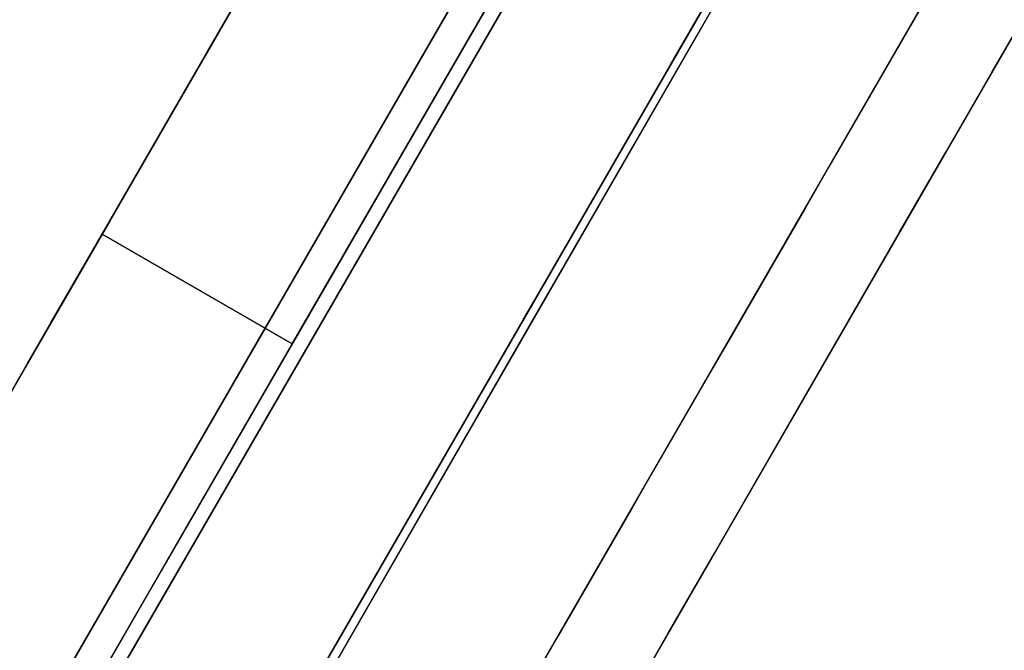
# Model space of a CAD drawing. Units: inches. Extents: x -2 to 465, y -6 to 339.
# Drawn here: x 82 to 82, y 85 to 86 of the extents above; entities that cross this region are included whole.
import ezdxf

# ---------------------------------------------------------------- set-up
doc = ezdxf.new("R2010")
doc.units = ezdxf.units.IN
doc.header["$MEASUREMENT"] = 0
doc.layers.add('SEAT-LEG', color=5, linetype='Continuous')

# ---------------------------------------------------------------- blocks, each defined once
blk = doc.blocks.new('ONOCSN120_0T')
at = {"layer": 'SEAT-LEG'}
for points, invisible_edges in [([(-7.3999, -1.07886, 0.63232), (-7.34665, -1.07886, 0.63891), (-6.79251, -1.07886, 0.11811), (-7.98319, -1.07886, 0.11811)], 10), ([(-7.45171, -1.07886, 0.64625), (-7.3999, -1.07886, 0.63232), (-7.98319, -1.07886, 0.11811)], 14), ([(-7.98319, -1.07886, 0.11811), (-7.98319, -1.07886, 0.72944), (-7.49588, -1.07886, 0.67678), (-7.45171, -1.07886, 0.64625)], 10), ([(-7.98319, -1.07886, 0.11811), (-6.79251, -1.07886, 0.11811), (-6.79251, -1.08289, 0.08754), (-7.98319, -1.08289, 0.08754)], 4), ([(-7.75898, -1.07886, 1.19453), (-7.64609, -1.07886, 1.26532), (-7.48156, -1.07886, 0.91429), (-7.51784, -1.07886, 0.87494)], 10), ([(-7.75898, -1.07886, 1.19453), (-7.6611, -1.21666, 1.25785), (-7.64609, -1.07886, 1.26532)], 3), ([(-7.52844, -1.21666, 1.30727), (-7.64609, -1.07886, 1.26532), (-7.6611, -1.21666, 1.25785)], 3), ([(-7.43225, -1.07886, 0.93986), (-7.64609, -1.07886, 1.26532), (-7.52028, -1.07886, 1.30918), (-7.38785, -1.07886, 1.32393)], 9), ([(-7.48156, -1.07886, 0.91429), (-7.64609, -1.07886, 1.26532), (-7.43225, -1.07886, 0.93986)], 3), ([(-7.52028, -1.07886, 1.30918), (-7.64609, -1.07886, 1.26532), (-7.52844, -1.21666, 1.30727)], 14), ([(-7.23959, -1.07886, 0.75077), (-7.54216, -1.07886, 0.77193), (-7.5389, -1.07886, 0.82555), (-7.23536, -1.07886, 0.80432)], 5), ([(-7.52725, -1.07886, 0.72038), (-7.54216, -1.07886, 0.77193), (-7.26152, -1.07886, 0.7018), (-7.29866, -1.07886, 0.66299)], 10), ([(-7.23959, -1.07886, 0.75077), (-7.26152, -1.07886, 0.7018), (-7.54216, -1.07886, 0.77193)], 14), ([(-7.23536, -1.07886, 0.80432), (-7.5389, -1.07886, 0.82555), (-7.51784, -1.07886, 0.87494), (-7.24934, -1.07886, 0.85616)], 5), ([(-7.52844, -1.21666, 1.30727), (-7.38785, -1.21666, 1.32393), (-7.52028, -1.07886, 1.30918)], 14), ([(-7.49588, -1.07886, 0.67678), (-7.52725, -1.07886, 0.72038), (-7.29866, -1.07886, 0.66299), (-7.3999, -1.07886, 0.63232)], 2), ([(-7.38785, -1.21666, 1.32393), (-7.38785, -1.07886, 1.32393), (-7.52028, -1.07886, 1.30918)], 12), ([(-7.24934, -1.07886, 0.85616), (-7.51784, -1.07886, 0.87494), (-7.48156, -1.07886, 0.91429), (-7.27979, -1.07886, 0.90018)], 5), ([(-7.37791, -1.07886, 0.94678), (-7.27979, -1.07886, 0.90018), (-7.48156, -1.07886, 0.91429)], 2), ([(-7.38785, -1.07886, 1.32393), (-7.37791, -1.07886, 0.94678), (-7.43225, -1.07886, 0.93986)], 13), ([(-7.25543, -1.07886, 1.30918), (-7.32506, -1.07886, 0.93237), (-7.37791, -1.07886, 0.94678), (-7.38785, -1.07886, 1.32393)], 5), ([(-7.25543, -1.21666, 1.30918), (-7.25543, -1.07886, 1.30918), (-7.38785, -1.07886, 1.32393), (-7.38785, -1.21666, 1.32393)], 1), ([(-7.34665, -1.07886, 0.63891), (-7.29866, -1.07886, 0.66299), (-6.79251, -1.07886, 0.11811)], 14), ([(-7.32506, -1.07886, 0.93237), (-7.25543, -1.07886, 1.30918), (-7.12961, -1.07886, 1.26532), (-7.27979, -1.07886, 0.90018)], 5), ([(-6.79251, -1.07886, 0.72944), (-6.79251, -1.07886, 0.11811), (-7.29866, -1.07886, 0.66299), (-7.26152, -1.07886, 0.7018)], 10), ([(-7.27979, -1.07886, 0.90018), (-7.12961, -1.07886, 1.26532), (-7.01672, -1.07886, 1.19453), (-6.92244, -1.07886, 1.10038)], 9), ([(-6.92244, -1.07886, 1.10038), (-6.85149, -1.07886, 0.9876), (-7.24934, -1.07886, 0.85616), (-7.27979, -1.07886, 0.90018)], 10), ([(-6.79251, -1.07886, 0.72944), (-7.26152, -1.07886, 0.7018), (-7.23959, -1.07886, 0.75077)], 13), ([(-7.12961, -1.21666, 1.26532), (-7.12961, -1.07886, 1.26532), (-7.25543, -1.07886, 1.30918), (-7.25543, -1.21666, 1.30918)], 5), ([(-7.23536, -1.07886, 0.80432), (-7.24934, -1.07886, 0.85616), (-6.85149, -1.07886, 0.9876), (-6.80745, -1.07886, 0.86184)], 10), ([(-6.79251, -1.07886, 0.72944), (-7.23959, -1.07886, 0.75077), (-7.23536, -1.07886, 0.80432), (-6.80745, -1.07886, 0.86184)], 5), ([(-7.98319, -1.08289, 0.08754), (-6.79251, -1.08289, 0.08754), (-6.79251, -1.09469, 0.05906), (-7.98319, -1.09469, 0.05906)], 5), ([(-6.79251, -1.11346, 0.03459), (-7.98319, -1.11346, 0.03459), (-7.98319, -1.09469, 0.05906), (-6.79251, -1.09469, 0.05906)], 5), ([(-6.79251, -1.13792, 0.01582), (-7.98319, -1.13792, 0.01582), (-7.98319, -1.11346, 0.03459), (-6.79251, -1.11346, 0.03459)], 5), ([(-7.98319, -1.13792, 0.01582), (-6.79251, -1.13792, 0.01582), (-6.79251, -1.16641, 0.00402), (-7.98319, -1.16641, 0.00402)], 5), ([(-7.98319, -1.16641, 0.00402), (-6.79251, -1.16641, 0.00402), (-6.79251, -1.19697), (-7.98319, -1.19697)], 1), ([(-7.98319, -1.41785), (-7.98319, -1.19697), (-6.79251, -1.31121), (-7.35077, -2.54315)], 10), ([(-6.79251, -1.31121), (-7.98319, -1.19697), (-6.79251, -1.19697)], 1), ([(-7.94107, -1.21666, 0.94922), (-7.97737, -1.21666, 0.81238), (-6.03514, -1.21666, 28.85827)], 12), ([(-7.94107, -1.21666, 0.94922), (-6.03514, -1.21666, 28.85827), (-5.63642, -1.21666, 11.69235), (-5.86276, -1.21666, 8.73272)], 15), ([(-5.86276, -1.21666, 8.73272), (-5.85693, -1.21666, 8.53887), (-7.87344, -1.21666, 1.0736), (-7.94107, -1.21666, 0.94922)], 10), ([(-7.77832, -1.21666, 1.17845), (-7.87344, -1.21666, 1.0736), (-5.85693, -1.21666, 8.53887)], 14), ([(-7.6611, -1.21666, 1.25785), (-7.77832, -1.21666, 1.17845), (-5.85693, -1.21666, 8.53887)], 14), ([(-7.68467, -1.24564, 6.51671), (-7.62244, -1.24439, 7.38564), (-7.55251, -1.21666, 6.94742)], 15), ([(-7.55251, -1.21666, 6.94742), (-7.6132, -1.21666, 6.07099), (-7.68467, -1.24564, 6.51671)], 14), ([(-7.52844, -1.21666, 1.30727), (-7.6611, -1.21666, 1.25785), (-5.85693, -1.21666, 8.53887)], 14), ([(-7.49182, -1.21666, 7.82386), (-7.62244, -1.24439, 7.38564), (-7.5632, -1.24911, 8.35022)], 15), ([(-7.55251, -1.21666, 6.94742), (-7.62244, -1.24439, 7.38564), (-7.49182, -1.21666, 7.82386)], 3), ([(-7.49652, -1.24343, 9.18091), (-7.43112, -1.21666, 8.70029), (-7.5632, -1.24911, 8.35022)], 15), ([(-7.43112, -1.21666, 8.70029), (-7.49182, -1.21666, 7.82386), (-7.5632, -1.24911, 8.35022)], 14), ([(-7.38785, -1.21666, 1.32393), (-7.52844, -1.21666, 1.30727), (-5.85693, -1.21666, 8.53887)], 14), ([(-7.49652, -1.24343, 9.18091), (-7.44077, -1.24461, 10.01494), (-7.37042, -1.21666, 9.57672)], 15), ([(-7.43112, -1.21666, 8.70029), (-7.49652, -1.24343, 9.18091), (-7.37042, -1.21666, 9.57672)], 3), ([(-7.3814, -1.2454, 10.8914), (-7.30973, -1.21666, 10.45316), (-7.44077, -1.24461, 10.01494)], 15), ([(-7.30973, -1.21666, 10.45316), (-7.37042, -1.21666, 9.57672), (-7.44077, -1.24461, 10.01494)], 14), ([(-7.25543, -1.21666, 1.30918), (-7.38785, -1.21666, 1.32393), (-5.85693, -1.21666, 8.53887)], 14), ([(-7.32842, -1.25034, 11.76781), (-7.24904, -1.21666, 11.32959), (-7.3814, -1.2454, 10.8914)], 15), ([(-7.3814, -1.2454, 10.8914), (-7.24904, -1.21666, 11.32959), (-7.30973, -1.21666, 10.45316)], 13), ([(-7.32842, -1.25034, 11.76781), (-7.18834, -1.21666, 12.20603), (-7.24904, -1.21666, 11.32959)], 13), ([(-7.32842, -1.25034, 11.76781), (-7.25385, -1.24178, 12.64424), (-7.18834, -1.21666, 12.20603)], 15), ([(-7.12961, -1.21666, 1.26532), (-7.25543, -1.21666, 1.30918), (-5.85693, -1.21666, 8.53887)], 14), ([(-7.19521, -1.25301, 13.74762), (-7.12765, -1.21666, 13.08246), (-7.25385, -1.24178, 12.64424)], 15), ([(-7.25385, -1.24178, 12.64424), (-7.12765, -1.21666, 13.08246), (-7.18834, -1.21666, 12.20603)], 13), ([(-7.11379, -1.24877, 14.83383), (-7.06695, -1.21666, 13.95889), (-7.19521, -1.25301, 13.74762)], 15), ([(-7.06695, -1.21666, 13.95889), (-7.12765, -1.21666, 13.08246), (-7.19521, -1.25301, 13.74762)], 14), ([(-7.00969, -1.24328, 16.20894), (-6.94556, -1.21666, 15.71176), (-7.12055, -1.29675, 15.46876)], 15), ([(-6.94556, -1.21666, 15.71176), (-7.11379, -1.24877, 14.83383), (-7.12055, -1.29675, 15.46876)], 15), ([(-7.98319, -1.22567, 0.29528), (-6.99812, -1.22596, 0.29528), (-6.99812, -1.33477, 0.29528), (-8.01319, -1.33477, 0.29528)], 8), ([(-7.48834, -1.22581, 0.19575), (-7.98319, -1.22567, 0.19024), (-7.98319, -1.22835, 0.16407)], 12), ([(-6.99812, -1.22596, 0.29528), (-7.98319, -1.22567, 0.19024), (-6.79251, -1.22602, 0.2035)], 13), ([(-7.98319, -1.22567, 0.19024), (-6.99812, -1.22596, 0.29528), (-7.98319, -1.22567, 0.29528)], 1), ([(-7.98319, -1.22835, 0.16407), (-7.98319, -1.23635, 0.13896), (-7.48834, -1.22581, 0.19575)], 14), ([(-7.38495, -1.2592, 0.11021), (-7.48834, -1.22581, 0.19575), (-7.98319, -1.23635, 0.13896)], 15), ([(-7.38495, -1.2592, 0.11021), (-7.03994, -1.22594, 0.20074), (-7.48834, -1.22581, 0.19575)], 13), ([(-6.79251, -1.23615, 0.15213), (-7.03994, -1.22594, 0.20074), (-7.38495, -1.2592, 0.11021)], 15), ([(-6.79251, -1.24866, 0.129), (-6.79251, -1.23615, 0.15213), (-7.38495, -1.2592, 0.11021)], 14), ([(-7.98319, -1.24952, 0.11614), (-7.38495, -1.2592, 0.11021), (-7.98319, -1.23635, 0.13896)], 3), ([(-7.32391, -1.32437, 12.7774), (-7.25385, -1.24178, 12.64424), (-7.38056, -1.32949, 11.99538)], 15), ([(-7.32842, -1.25034, 11.76781), (-7.38056, -1.32949, 11.99538), (-7.25385, -1.24178, 12.64424)], 15), ([(-7.19521, -1.25301, 13.74762), (-7.25385, -1.24178, 12.64424), (-7.32391, -1.32437, 12.7774)], 15), ([(-7.5632, -1.24911, 8.35022), (-7.62244, -1.24439, 7.38564), (-7.67457, -1.3257, 7.72249)], 15), ([(-7.49652, -1.24343, 9.18091), (-7.61779, -1.35083, 8.69322), (-7.54016, -1.32572, 9.66401)], 15), ([(-7.49652, -1.24343, 9.18091), (-7.5632, -1.24911, 8.35022), (-7.61779, -1.35083, 8.69322)], 15), ([(-7.54016, -1.32572, 9.66401), (-7.44077, -1.24461, 10.01494), (-7.49652, -1.24343, 9.18091)], 15), ([(-7.44077, -1.24461, 10.01494), (-7.54016, -1.32572, 9.66401), (-7.47725, -1.30948, 10.44141)], 15), ([(-7.3814, -1.2454, 10.8914), (-7.44077, -1.24461, 10.01494), (-7.47725, -1.30948, 10.44141)], 15), ([(-7.3814, -1.2454, 10.8914), (-7.47725, -1.30948, 10.44141), (-7.43501, -1.32998, 11.21231)], 15), ([(-7.32842, -1.25034, 11.76781), (-7.3814, -1.2454, 10.8914), (-7.43501, -1.32998, 11.21231)], 15), ([(-6.79251, -1.24866, 0.129), (-7.38495, -1.2592, 0.11021), (-7.15134, -1.28611, 0.09102)], 15), ([(-6.79251, -1.26579, 0.10904), (-6.79251, -1.24866, 0.129), (-7.15134, -1.28611, 0.09102)], 14), ([(-7.07524, -1.32508, 16.3741), (-7.00969, -1.24328, 16.20894), (-7.12055, -1.29675, 15.46876)], 15), ([(-7.98319, -1.26747, 0.09689), (-7.38495, -1.2592, 0.11021), (-7.98319, -1.24952, 0.11614)], 3), ([(-7.61779, -1.35083, 8.69322), (-7.5632, -1.24911, 8.35022), (-7.67457, -1.3257, 7.72249)], 15), ([(-7.38056, -1.32949, 11.99538), (-7.32842, -1.25034, 11.76781), (-7.43501, -1.32998, 11.21231)], 15), ([(-7.27507, -1.35671, 13.66995), (-7.19521, -1.25301, 13.74762), (-7.32391, -1.32437, 12.7774)], 15), ([(-7.27507, -1.35671, 13.66995), (-7.20184, -1.32873, 14.5714), (-7.19521, -1.25301, 13.74762)], 15), ([(-7.19521, -1.25301, 13.74762), (-7.20184, -1.32873, 14.5714), (-7.11379, -1.24877, 14.83383)], 15), ([(-7.12055, -1.29675, 15.46876), (-7.11379, -1.24877, 14.83383), (-7.20184, -1.32873, 14.5714)], 15), ([(-7.49862, -1.29986, 0.08183), (-7.38495, -1.2592, 0.11021), (-7.98319, -1.26747, 0.09689)], 15), ([(-7.38495, -1.2592, 0.11021), (-7.49862, -1.29986, 0.08183), (-7.15134, -1.28611, 0.09102)], 15), ([(-7.15134, -1.28611, 0.09102), (-6.79251, -1.28695, 0.09344), (-6.79251, -1.26579, 0.10904)], 13), ([(-7.98319, -1.28949, 0.08249), (-7.49862, -1.29986, 0.08183), (-7.98319, -1.26747, 0.09689)], 3), ([(-7.49862, -1.29986, 0.08183), (-7.98319, -1.28949, 0.08249), (-7.98319, -1.31443, 0.07413)], 13), ([(-7.15134, -1.28611, 0.09102), (-7.49862, -1.29986, 0.08183), (-7.30046, -1.33998, 0.07652)], 15), ([(-7.15134, -1.28611, 0.09102), (-7.30046, -1.33998, 0.07652), (-6.79251, -1.31121, 0.0833)], 15), ([(-6.79251, -1.31121, 0.0833), (-6.79251, -1.28695, 0.09344), (-7.15134, -1.28611, 0.09102)], 14), ([(-7.20184, -1.32873, 14.5714), (-7.13998, -1.404, 15.73838), (-7.12055, -1.29675, 15.46876)], 15), ([(-7.12055, -1.29675, 15.46876), (-7.13998, -1.404, 15.73838), (-7.07524, -1.32508, 16.3741)], 15), ([(-7.98319, -1.31443, 0.07413), (-7.73562, -1.34043, 0.07401), (-7.49862, -1.29986, 0.08183)], 15), ([(-7.49862, -1.29986, 0.08183), (-7.73562, -1.34043, 0.07401), (-7.30046, -1.33998, 0.07652)], 13), ([(-7.54016, -1.32572, 9.66401), (-7.49048, -1.41195, 10.67971), (-7.47725, -1.30948, 10.44141)], 15), ([(-7.49048, -1.41195, 10.67971), (-7.43501, -1.32998, 11.21231), (-7.47725, -1.30948, 10.44141)], 15), ([(-7.35077, -2.54315), (-6.79251, -1.31121), (-6.80532, -1.33948, 0.07874)], 14), ([(-6.79887, -1.32523, 0.08036), (-6.79251, -1.31121, 0.0833), (-7.30046, -1.33998, 0.07652)], 14), ([(-7.61779, -1.35083, 8.69322), (-7.54357, -1.51187, 9.53277), (-7.54016, -1.32572, 9.66401)], 15), ([(-7.54016, -1.32572, 9.66401), (-7.54357, -1.51187, 9.53277), (-7.49048, -1.41195, 10.67971)], 15), ([(-7.32391, -1.32437, 12.7774), (-7.38056, -1.32949, 11.99538), (-7.36911, -1.51185, 12.05209)], 15), ([(-7.32391, -1.32437, 12.7774), (-7.36911, -1.51185, 12.05209), (-7.31096, -1.51184, 12.89186)], 13), ([(-7.27507, -1.35671, 13.66995), (-7.32391, -1.32437, 12.7774), (-7.31096, -1.51184, 12.89186)], 15), ([(-7.30046, -1.33998, 0.07652), (-6.80532, -1.33948, 0.07937), (-6.79887, -1.32523, 0.08036)], 12), ([(-7.27507, -1.35671, 13.66995), (-7.19466, -1.51183, 14.5714), (-7.20184, -1.32873, 14.5714)], 15), ([(-7.19466, -1.51183, 14.5714), (-7.13998, -1.404, 15.73838), (-7.20184, -1.32873, 14.5714)], 15), ([(-7.13998, -1.404, 15.73838), (-7.07835, -1.51181, 16.25095), (-7.07524, -1.32508, 16.3741)], 15), ([(-7.07835, -1.51181, 16.25095), (-7.0202, -1.51181, 17.09072), (-7.07524, -1.32508, 16.3741)], 14), ([(-7.07524, -1.32508, 16.3741), (-7.0202, -1.51181, 17.09072), (-7.02595, -1.33479, 17.15176)], 15), ([(-5.63642, -1.33477, 11.69235), (-6.03514, -1.33477, 28.85827), (-8.01319, -1.33477, 0.29528), (-5.86276, -1.33477, 8.73272)], 13), ([(-8.01319, -1.33477, 0.29528), (-6.38496, -1.33477, 0.98773), (-5.85693, -1.33477, 8.53887), (-5.86276, -1.33477, 8.73272)], 9), ([(-6.99812, -1.33477, 0.29528), (-6.38496, -1.33477, 0.98773), (-8.01319, -1.33477, 0.29528)], 3), ([(-7.54958, -1.33477, 6.98973), (-7.51867, -1.33477, 7.43602), (-7.57347, -1.34535, 7.21287)], 14), ([(-7.55397, -1.34952, 7.58765), (-7.57347, -1.34535, 7.21287), (-7.51867, -1.33477, 7.43602)], 15), ([(-7.51165, -1.34535, 8.10546), (-7.55397, -1.34952, 7.58765), (-7.48777, -1.33477, 7.88232)], 15), ([(-7.55397, -1.34952, 7.58765), (-7.51867, -1.33477, 7.43602), (-7.48777, -1.33477, 7.88232)], 13), ([(-7.45686, -1.33477, 8.32862), (-7.51165, -1.34535, 8.10546), (-7.48777, -1.33477, 7.88232)], 3), ([(-7.45686, -1.33477, 8.32862), (-7.49215, -1.34952, 8.48024), (-7.51165, -1.34535, 8.10546)], 15), ([(-7.44984, -1.34535, 8.99806), (-7.49215, -1.34952, 8.48024), (-7.42595, -1.33477, 8.77492)], 15), ([(-7.49215, -1.34952, 8.48024), (-7.45686, -1.33477, 8.32862), (-7.42595, -1.33477, 8.77492)], 13), ([(-7.49048, -1.41195, 10.67971), (-7.42727, -1.51185, 11.21231), (-7.43501, -1.32998, 11.21231)], 15), ([(-7.42595, -1.33477, 8.77492), (-7.39504, -1.33477, 9.22121), (-7.44984, -1.34535, 8.99806)], 14), ([(-7.43034, -1.34952, 9.37283), (-7.44984, -1.34535, 8.99806), (-7.39504, -1.33477, 9.22121)], 15), ([(-7.42727, -1.51185, 11.21231), (-7.38056, -1.32949, 11.99538), (-7.43501, -1.32998, 11.21231)], 15), ([(-7.38802, -1.34535, 9.89065), (-7.43034, -1.34952, 9.37283), (-7.36414, -1.33477, 9.66751)], 15), ([(-7.43034, -1.34952, 9.37283), (-7.39504, -1.33477, 9.22121), (-7.36414, -1.33477, 9.66751)], 13), ([(-7.36911, -1.51185, 12.05209), (-7.38056, -1.32949, 11.99538), (-7.42727, -1.51185, 11.21231)], 3), ([(-7.33323, -1.33477, 10.11381), (-7.38802, -1.34535, 9.89065), (-7.36414, -1.33477, 9.66751)], 3), ([(-7.33323, -1.33477, 10.11381), (-7.36852, -1.34953, 10.26541), (-7.38802, -1.34535, 9.89065)], 15), ([(-7.3262, -1.34536, 10.78324), (-7.36852, -1.34953, 10.26541), (-7.30232, -1.33477, 10.5601)], 15), ([(-7.36852, -1.34953, 10.26541), (-7.33323, -1.33477, 10.11381), (-7.30232, -1.33477, 10.5601)], 13), ([(-7.30232, -1.33477, 10.5601), (-7.27142, -1.33477, 11.0064), (-7.3262, -1.34536, 10.78324)], 14), ([(-7.30671, -1.34953, 11.158), (-7.3262, -1.34536, 10.78324), (-7.27142, -1.33477, 11.0064)], 15), ([(-7.26439, -1.34536, 11.67584), (-7.30671, -1.34953, 11.158), (-7.24051, -1.33477, 11.4527)], 15), ([(-7.30671, -1.34953, 11.158), (-7.27142, -1.33477, 11.0064), (-7.24051, -1.33477, 11.4527)], 13), ([(-7.2096, -1.33477, 11.89899), (-7.26439, -1.34536, 11.67584), (-7.24051, -1.33477, 11.4527)], 3), ([(-7.2096, -1.33477, 11.89899), (-7.24489, -1.34953, 12.05059), (-7.26439, -1.34536, 11.67584)], 15), ([(-7.20257, -1.34536, 12.56843), (-7.24489, -1.34953, 12.05059), (-7.1787, -1.33477, 12.34529)], 15), ([(-7.24489, -1.34953, 12.05059), (-7.2096, -1.33477, 11.89899), (-7.1787, -1.33477, 12.34529)], 13), ([(-7.1787, -1.33477, 12.34529), (-7.14779, -1.33477, 12.79159), (-7.20257, -1.34536, 12.56843)], 14), ([(-7.18308, -1.34954, 12.94317), (-7.20257, -1.34536, 12.56843), (-7.14779, -1.33477, 12.79159)], 15), ([(-7.14076, -1.34537, 13.46102), (-7.18308, -1.34954, 12.94317), (-7.11688, -1.33477, 13.23788)], 15), ([(-7.18308, -1.34954, 12.94317), (-7.14779, -1.33477, 12.79159), (-7.11688, -1.33477, 13.23788)], 13), ([(-7.08597, -1.33477, 13.68418), (-7.14076, -1.34537, 13.46102), (-7.11688, -1.33477, 13.23788)], 3), ([(-7.08597, -1.33477, 13.68418), (-7.12126, -1.34954, 13.83576), (-7.14076, -1.34537, 13.46102)], 15), ([(-7.07894, -1.34537, 14.35362), (-7.12126, -1.34954, 13.83576), (-7.05507, -1.33477, 14.13048)], 15), ([(-7.12126, -1.34954, 13.83576), (-7.08597, -1.33477, 13.68418), (-7.05507, -1.33477, 14.13048)], 13), ([(-7.05507, -1.33477, 14.13048), (-7.02416, -1.33477, 14.57677), (-7.07894, -1.34537, 14.35362)], 14), ([(-7.05945, -1.34954, 14.72835), (-7.07894, -1.34537, 14.35362), (-7.02416, -1.33477, 14.57677)], 15), ([(-6.96205, -1.5118, 17.93049), (-7.02595, -1.33479, 17.15176), (-7.0202, -1.51181, 17.09072)], 3), ([(-6.80532, -1.33948, 0.07874), (-7.98319, -1.34068, 0.07258), (-7.98319, -1.41785, 0.07276)], 12), ([(-7.35011, -2.5417, 0.07874), (-6.80532, -1.33948, 0.07874), (-7.98319, -1.41785, 0.07276)], 14), ([(-6.80532, -1.33948, 0.07874), (-7.35011, -2.5417, 0.07874), (-7.35077, -2.54315)], 14), ([(-7.55588, -1.37418, 7.88231), (-7.55397, -1.34952, 7.58765), (-7.51165, -1.34535, 8.10546)], 15), ([(-7.51165, -1.34535, 8.10546), (-7.5313, -1.38817, 8.3286), (-7.55588, -1.37418, 7.88231)], 15), ([(-7.51165, -1.34535, 8.10546), (-7.49215, -1.34952, 8.48024), (-7.5313, -1.38817, 8.3286)], 15), ([(-7.44984, -1.34535, 8.99806), (-7.46948, -1.38817, 9.2212), (-7.49407, -1.37419, 8.7749)], 15), ([(-7.49215, -1.34952, 8.48024), (-7.44984, -1.34535, 8.99806), (-7.49407, -1.37419, 8.7749)], 15), ([(-7.44984, -1.34535, 8.99806), (-7.43034, -1.34952, 9.37283), (-7.46948, -1.38817, 9.2212)], 15), ([(-7.43225, -1.37419, 9.66749), (-7.43034, -1.34952, 9.37283), (-7.38802, -1.34535, 9.89065)], 15), ([(-7.38802, -1.34535, 9.89065), (-7.40767, -1.38818, 10.11379), (-7.43225, -1.37419, 9.66749)], 15), ([(-7.38802, -1.34535, 9.89065), (-7.36852, -1.34953, 10.26541), (-7.40767, -1.38818, 10.11379)], 15), ([(-7.3262, -1.34536, 10.78324), (-7.34585, -1.38818, 11.00638), (-7.37043, -1.37419, 10.56009)], 15), ([(-7.36852, -1.34953, 10.26541), (-7.3262, -1.34536, 10.78324), (-7.37043, -1.37419, 10.56009)], 15), ([(-7.34585, -1.38818, 11.00638), (-7.3262, -1.34536, 10.78324), (-7.30671, -1.34953, 11.158)], 15), ([(-7.30861, -1.37419, 11.45268), (-7.30671, -1.34953, 11.158), (-7.26439, -1.34536, 11.67584)], 15), ([(-7.26439, -1.34536, 11.67584), (-7.28403, -1.38819, 11.89898), (-7.30861, -1.37419, 11.45268)], 15), ([(-7.26439, -1.34536, 11.67584), (-7.24489, -1.34953, 12.05059), (-7.28403, -1.38819, 11.89898)], 15), ([(-7.20257, -1.34536, 12.56843), (-7.22222, -1.38819, 12.79157), (-7.24679, -1.37419, 12.34528)], 15), ([(-7.24489, -1.34953, 12.05059), (-7.20257, -1.34536, 12.56843), (-7.24679, -1.37419, 12.34528)], 15), ([(-7.20257, -1.34536, 12.56843), (-7.18308, -1.34954, 12.94317), (-7.22222, -1.38819, 12.79157)], 15), ([(-7.18498, -1.3742, 13.23787), (-7.18308, -1.34954, 12.94317), (-7.14076, -1.34537, 13.46102)], 15), ([(-7.14076, -1.34537, 13.46102), (-7.1604, -1.38819, 13.68417), (-7.18498, -1.3742, 13.23787)], 15), ([(-7.14076, -1.34537, 13.46102), (-7.12126, -1.34954, 13.83576), (-7.1604, -1.38819, 13.68417)], 15), ([(-7.07894, -1.34537, 14.35362), (-7.09858, -1.3882, 14.57676), (-7.12316, -1.3742, 14.13046)], 15), ([(-7.12126, -1.34954, 13.83576), (-7.07894, -1.34537, 14.35362), (-7.12316, -1.3742, 14.13046)], 15), ([(-7.07894, -1.34537, 14.35362), (-7.05945, -1.34954, 14.72835), (-7.09858, -1.3882, 14.57676)], 15), ([(-7.5313, -1.38817, 8.3286), (-7.49215, -1.34952, 8.48024), (-7.49407, -1.37419, 8.7749)], 15), ([(-7.46948, -1.38817, 9.2212), (-7.43034, -1.34952, 9.37283), (-7.43225, -1.37419, 9.66749)], 15), ([(-7.40767, -1.38818, 10.11379), (-7.36852, -1.34953, 10.26541), (-7.37043, -1.37419, 10.56009)], 15), ([(-7.34585, -1.38818, 11.00638), (-7.30671, -1.34953, 11.158), (-7.30861, -1.37419, 11.45268)], 15), ([(-7.28403, -1.38819, 11.89898), (-7.24489, -1.34953, 12.05059), (-7.24679, -1.37419, 12.34528)], 15), ([(-7.22222, -1.38819, 12.79157), (-7.18308, -1.34954, 12.94317), (-7.18498, -1.3742, 13.23787)], 15), ([(-7.1604, -1.38819, 13.68417), (-7.12126, -1.34954, 13.83576), (-7.12316, -1.3742, 14.13046)], 15), ([(-7.09858, -1.3882, 14.57676), (-7.05945, -1.34954, 14.72835), (-7.06134, -1.3742, 15.02305)], 15), ([(-7.25281, -1.51183, 13.73163), (-7.27507, -1.35671, 13.66995), (-7.31096, -1.51184, 12.89186)], 3), ([(-7.19466, -1.51183, 14.5714), (-7.27507, -1.35671, 13.66995), (-7.25281, -1.51183, 13.73163)], 3), ([(-7.49407, -1.37419, 8.7749), (-7.51599, -1.41354, 8.60993), (-7.5313, -1.38817, 8.3286)], 15), ([(-7.49407, -1.37419, 8.7749), (-7.49283, -1.41413, 8.94431), (-7.51599, -1.41354, 8.60993)], 15), ([(-7.49283, -1.41413, 8.94431), (-7.49407, -1.37419, 8.7749), (-7.46948, -1.38817, 9.2212)], 15), ([(-7.46948, -1.38817, 9.2212), (-7.43225, -1.37419, 9.66749), (-7.45417, -1.41355, 9.50253)], 15), ([(-7.43225, -1.37419, 9.66749), (-7.43101, -1.41413, 9.83689), (-7.45417, -1.41355, 9.50253)], 15), ([(-7.43101, -1.41413, 9.83689), (-7.43225, -1.37419, 9.66749), (-7.40767, -1.38818, 10.11379)], 15), ([(-7.37043, -1.37419, 10.56009), (-7.39236, -1.41355, 10.39512), (-7.40767, -1.38818, 10.11379)], 15), ([(-7.37043, -1.37419, 10.56009), (-7.3692, -1.41413, 10.72948), (-7.39236, -1.41355, 10.39512)], 15), ([(-7.3692, -1.41413, 10.72948), (-7.37043, -1.37419, 10.56009), (-7.34585, -1.38818, 11.00638)], 15), ([(-7.30861, -1.37419, 11.45268), (-7.33054, -1.41355, 11.28772), (-7.34585, -1.38818, 11.00638)], 15), ([(-7.30861, -1.37419, 11.45268), (-7.30738, -1.41413, 11.62207), (-7.33054, -1.41355, 11.28772)], 15), ([(-7.30738, -1.41413, 11.62207), (-7.30861, -1.37419, 11.45268), (-7.28403, -1.38819, 11.89898)], 15), ([(-7.24679, -1.37419, 12.34528), (-7.26872, -1.41355, 12.18032), (-7.28403, -1.38819, 11.89898)], 15), ([(-7.24679, -1.37419, 12.34528), (-7.24556, -1.41413, 12.51466), (-7.26872, -1.41355, 12.18032)], 15), ([(-7.24556, -1.41413, 12.51466), (-7.24679, -1.37419, 12.34528), (-7.22222, -1.38819, 12.79157)], 15), ([(-7.2069, -1.41355, 13.07291), (-7.22222, -1.38819, 12.79157), (-7.18498, -1.3742, 13.23787)], 15), ([(-7.18498, -1.3742, 13.23787), (-7.18375, -1.41413, 13.40724), (-7.2069, -1.41355, 13.07291)], 15), ([(-7.18375, -1.41413, 13.40724), (-7.18498, -1.3742, 13.23787), (-7.1604, -1.38819, 13.68417)], 15), ([(-7.12316, -1.3742, 14.13046), (-7.14509, -1.41355, 13.96551), (-7.1604, -1.38819, 13.68417)], 15), ([(-7.12316, -1.3742, 14.13046), (-7.12193, -1.41413, 14.29983), (-7.14509, -1.41355, 13.96551)], 15), ([(-7.12193, -1.41413, 14.29983), (-7.12316, -1.3742, 14.13046), (-7.09858, -1.3882, 14.57676)], 15), ([(-7.06134, -1.3742, 15.02305), (-7.06128, -1.45288, 15.02307), (-7.09858, -1.3882, 14.57676)], 15), ([(-7.03733, -1.38993, 15.46935), (-7.06128, -1.45288, 15.02307), (-7.06134, -1.3742, 15.02305)], 15), ([(-7.46307, -1.45288, 9.22121), (-7.49283, -1.41413, 8.94431), (-7.46948, -1.38817, 9.2212)], 15), ([(-7.46948, -1.38817, 9.2212), (-7.45417, -1.41355, 9.50253), (-7.46307, -1.45288, 9.22121)], 15), ([(-7.40126, -1.45288, 10.1138), (-7.43101, -1.41413, 9.83689), (-7.40767, -1.38818, 10.11379)], 15), ([(-7.40767, -1.38818, 10.11379), (-7.39236, -1.41355, 10.39512), (-7.40126, -1.45288, 10.1138)], 15), ([(-7.33944, -1.45288, 11.0064), (-7.3692, -1.41413, 10.72948), (-7.34585, -1.38818, 11.00638)], 15), ([(-7.34585, -1.38818, 11.00638), (-7.33054, -1.41355, 11.28772), (-7.33944, -1.45288, 11.0064)], 15), ([(-7.27763, -1.45288, 11.89899), (-7.30738, -1.41413, 11.62207), (-7.28403, -1.38819, 11.89898)], 15), ([(-7.28403, -1.38819, 11.89898), (-7.26872, -1.41355, 12.18032), (-7.27763, -1.45288, 11.89899)], 15), ([(-7.21581, -1.45288, 12.79158), (-7.24556, -1.41413, 12.51466), (-7.22222, -1.38819, 12.79157)], 15), ([(-7.22222, -1.38819, 12.79157), (-7.2069, -1.41355, 13.07291), (-7.21581, -1.45288, 12.79158)], 15), ([(-7.154, -1.45288, 13.68418), (-7.18375, -1.41413, 13.40724), (-7.1604, -1.38819, 13.68417)], 15), ([(-7.1604, -1.38819, 13.68417), (-7.14509, -1.41355, 13.96551), (-7.154, -1.45288, 13.68418)], 15), ([(-7.09219, -1.45288, 14.57677), (-7.12193, -1.41413, 14.29983), (-7.09858, -1.3882, 14.57676)], 15), ([(-7.09219, -1.45288, 14.57677), (-7.09858, -1.3882, 14.57676), (-7.06128, -1.45288, 15.02307)], 3), ([(-7.03037, -1.45288, 15.46937), (-7.06128, -1.45288, 15.02307), (-7.03733, -1.38993, 15.46935), (-6.99947, -1.45288, 15.91566)], 6), ([(-7.1365, -1.51182, 15.41117), (-7.13998, -1.404, 15.73838), (-7.19466, -1.51183, 14.5714)], 3), ([(-7.13998, -1.404, 15.73838), (-7.1365, -1.51182, 15.41117), (-7.07835, -1.51181, 16.25095)], 13), ([(-7.48542, -1.51186, 10.37254), (-7.49048, -1.41195, 10.67971), (-7.54357, -1.51187, 9.53277)], 3), ([(-7.49398, -1.45288, 8.77491), (-7.51599, -1.41354, 8.60993), (-7.49283, -1.41413, 8.94431)], 15), ([(-7.49283, -1.41413, 8.94431), (-7.46307, -1.45288, 9.22121), (-7.49398, -1.45288, 8.77491)], 13), ([(-7.42727, -1.51185, 11.21231), (-7.49048, -1.41195, 10.67971), (-7.48542, -1.51186, 10.37254)], 3), ([(-7.46307, -1.45288, 9.22121), (-7.45417, -1.41355, 9.50253), (-7.43216, -1.45288, 9.66751)], 3), ([(-7.43216, -1.45288, 9.66751), (-7.45417, -1.41355, 9.50253), (-7.43101, -1.41413, 9.83689)], 15), ([(-7.43101, -1.41413, 9.83689), (-7.40126, -1.45288, 10.1138), (-7.43216, -1.45288, 9.66751)], 13), ([(-7.40126, -1.45288, 10.1138), (-7.39236, -1.41355, 10.39512), (-7.37035, -1.45288, 10.5601)], 3), ([(-7.37035, -1.45288, 10.5601), (-7.39236, -1.41355, 10.39512), (-7.3692, -1.41413, 10.72948)], 15), ([(-7.3692, -1.41413, 10.72948), (-7.33944, -1.45288, 11.0064), (-7.37035, -1.45288, 10.5601)], 13), ([(-7.33944, -1.45288, 11.0064), (-7.33054, -1.41355, 11.28772), (-7.30854, -1.45288, 11.45269)], 3), ([(-7.30854, -1.45288, 11.45269), (-7.33054, -1.41355, 11.28772), (-7.30738, -1.41413, 11.62207)], 15), ([(-7.30738, -1.41413, 11.62207), (-7.27763, -1.45288, 11.89899), (-7.30854, -1.45288, 11.45269)], 13), ([(-7.27763, -1.45288, 11.89899), (-7.26872, -1.41355, 12.18032), (-7.24672, -1.45288, 12.34529)], 3), ([(-7.24672, -1.45288, 12.34529), (-7.26872, -1.41355, 12.18032), (-7.24556, -1.41413, 12.51466)], 15), ([(-7.24556, -1.41413, 12.51466), (-7.21581, -1.45288, 12.79158), (-7.24672, -1.45288, 12.34529)], 13), ([(-7.21581, -1.45288, 12.79158), (-7.2069, -1.41355, 13.07291), (-7.18491, -1.45288, 13.23788)], 3), ([(-7.18491, -1.45288, 13.23788), (-7.2069, -1.41355, 13.07291), (-7.18375, -1.41413, 13.40724)], 15), ([(-7.18375, -1.41413, 13.40724), (-7.154, -1.45288, 13.68418), (-7.18491, -1.45288, 13.23788)], 13), ([(-7.154, -1.45288, 13.68418), (-7.14509, -1.41355, 13.96551), (-7.12309, -1.45288, 14.13048)], 3), ([(-7.12309, -1.45288, 14.13048), (-7.14509, -1.41355, 13.96551), (-7.12193, -1.41413, 14.29983)], 15), ([(-7.12193, -1.41413, 14.29983), (-7.09219, -1.45288, 14.57677), (-7.12309, -1.45288, 14.13048)], 13), ([(-7.3955, -2.64348, 0.29521), (-8.08121, -1.45288, 0.29528), (-6.10316, -1.45288, 28.85827)], 12), ([(-6.3122, -1.54956, 27.00032), (-6.32237, -1.51173, 27.16798), (-8.18325, -1.51194, 0.29528)], 12), ([(-6.16764, -1.84669, 26.61659), (-8.18325, -1.51194, 0.29528), (-6.09095, -1.98742, 26.55367)], 3), ([(-8.18325, -1.51194, 0.29528), (-8.17207, -1.53134, 0.29528), (-6.00692, -2.13601, 26.53117)], 14), ([(-8.18325, -1.51194, 0.29528), (-6.16764, -1.84669, 26.61659), (-6.23248, -1.72213, 26.71624)], 13), ([(-6.23248, -1.72213, 26.71624), (-6.28163, -1.6211, 26.84671), (-8.18325, -1.51194, 0.29528)], 14), ([(-6.3122, -1.54956, 27.00032), (-8.18325, -1.51194, 0.29528), (-6.28163, -1.6211, 26.84671)], 3), ([(-6.00692, -2.13601, 26.53117), (-6.09095, -1.98742, 26.55367), (-8.18325, -1.51194, 0.29528)], 14), ([(-6.00692, -2.13601, 26.53117), (-8.17207, -1.53134, 0.29528), (-7.48014, -2.73272, 0.29528), (-5.92053, -2.2837, 26.55043)], 5)]:
    blk.add_3dface(points, dxfattribs=dict(at, invisible_edges=invisible_edges))
for points in [[(-7.45171, -1.07886, 0.64625), (-7.49588, -1.07886, 0.67678), (-7.3999, -1.07886, 0.63232)], [(-7.48156, -1.07886, 0.91429), (-7.43225, -1.07886, 0.93986), (-7.37791, -1.07886, 0.94678)], [(-7.3999, -1.07886, 0.63232), (-7.29866, -1.07886, 0.66299), (-7.34665, -1.07886, 0.63891)], [(-7.27979, -1.07886, 0.90018), (-7.37791, -1.07886, 0.94678), (-7.32506, -1.07886, 0.93237)]]:
    blk.add_3dface(points, dxfattribs=at)

msp = doc.modelspace()

# ---------------------------------------------------------------- block references
at = {"rotation": 59.99999999999999}
msp.add_blockref('ONOCSN120_0T', (84.63104, 92.50875), dxfattribs=at)

doc.saveas('drawing.dxf')
